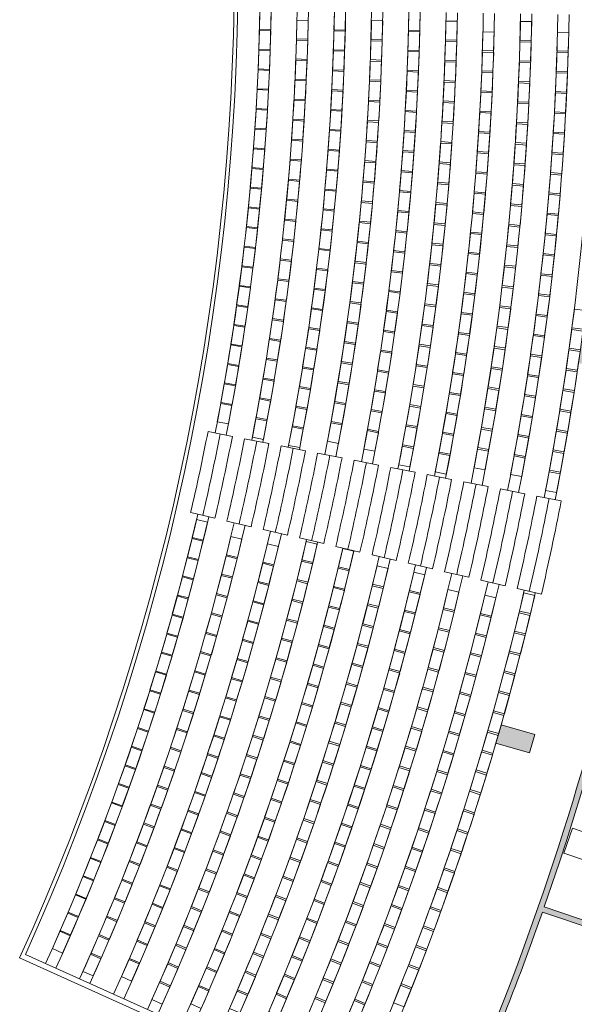
# Model space of a CAD drawing. Units: millimetres. Extents: x -1147 to 131, y 562 to 942.
# Drawn here: x -700 to -685, y 818 to 844 of the extents above; entities that cross this region are included whole.
import ezdxf

# ---------------------------------------------------------------- set-up
doc = ezdxf.new("R2010")
doc.units = ezdxf.units.MM
for name, color, linetype in [('Corte', 2, 'Continuous'), ('Pilares', 3, 'Continuous'), ('Plano02', 250, 'Continuous')]:
    doc.layers.add(name, color=color, linetype=linetype)
doc.layers.add('Paredes', color=2, linetype='Continuous', lineweight=15)
doc.layers.add('Piso', color=6, linetype='Continuous', lineweight=13)

msp = doc.modelspace()

# ---------------------------------------------------------------- hatches: boundary and pattern name
at = {"layer": 'Paredes', "linetype": 'Continuous', "lineweight": 13}
h = msp.add_hatch(color=256, dxfattribs=at)
h.paths.add_polyline_path([(-677.11, 809.727), (-677.313, 809.27), (-676.171, 808.762), (-675.968, 809.219)])
h.paths.add_polyline_path([(-682.377, 812.034), (-683.519, 812.542), (-683.722, 812.085), (-682.58, 811.577)])
h.paths.add_polyline_path([(-689.669, 815.324), (-690.519, 815.703), (-690.722, 815.246), (-689.872, 814.867)])
h.paths.add_polyline_path([(-692.552, 816.225), (-692.613, 816.088), (-690.722, 815.246), (-690.663, 815.379)])
h.paths.add_polyline_path([(-685.856, 820.522), (-682.96, 819.539, 0.00107), (-682.848, 819.871), (-682.99, 819.918, -0.000612), (-683.054, 819.729), (-685.807, 820.664, 0.048456), (-682.353, 834.888), (-682.501, 834.909, -0.071046), (-688.471, 814.398), (-688.335, 814.336, 0.022018)])
h.paths.add_polyline_path([(-681.662, 823.699), (-681.806, 823.74, -0.000614), (-681.861, 823.547), (-684.631, 824.341, -0.000495), (-684.673, 824.197), (-681.903, 823.403, -0.008729), (-682.739, 820.676), (-682.596, 820.629, 0.009802)])
h.paths.add_polyline_path([(-680.688, 827.479), (-680.835, 827.513, -0.000612), (-680.88, 827.318), (-683.668, 827.973, -0.000495), (-683.703, 827.827), (-680.915, 827.172, -0.00841), (-681.593, 824.509), (-681.448, 824.47, 0.009481)])
h.paths.add_polyline_path([(-679.941, 831.059), (-680.089, 831.086, -0.000612), (-680.125, 830.889), (-682.929, 831.417, -0.000495), (-682.958, 831.27), (-680.153, 830.742, -0.007652), (-680.657, 828.293), (-680.511, 828.26, 0.008723)])
h.paths.add_polyline_path([(-682.353, 834.888, -0.000495), (-682.374, 834.74), (-679.552, 834.342, -0.00765), (-679.946, 831.873), (-679.799, 831.847, 0.007651), (-679.403, 834.321), (-678.443, 834.185), (-678.422, 834.334)])
h.paths.add_polyline_path([(-673.686, 832.147), (-673.707, 831.999), (-672.324, 831.801, 0.004357), (-672.097, 833.284), (-670.365, 833.037), (-670.344, 833.185), (-672.58, 833.505, 0.000514), (-672.377, 834.982), (-672.526, 835.002, -0.000491), (-672.729, 833.526), (-676.036, 833.998), (-676.057, 833.849), (-672.245, 833.305, -0.003928), (-672.448, 831.971)])
h.paths.add_polyline_path([(-675.987, 834.345), (-677.225, 834.519), (-677.295, 834.023), (-676.057, 833.849)])
h.paths.add_polyline_path([(-669.057, 833.358), (-670.295, 833.532), (-670.365, 833.037), (-669.127, 832.863)])
h.paths.add_polyline_path([(-678.378, 823.003), (-679.58, 823.347), (-679.717, 822.867), (-678.516, 822.522)])
h.paths.add_polyline_path([(-686.06, 825.235), (-686.953, 825.491), (-687.091, 825.01), (-686.198, 824.754)], flags=17)
h.paths.add_polyline_path([(-683.909, 835.461), (-684.829, 835.591), (-684.899, 835.096), (-683.979, 834.966)])

# ---------------------------------------------------------------- linework, layer by layer
at = {"layer": 'Corte', "linetype": 'Continuous', "lineweight": 13}
for p, q in [((-683.054, 819.729), (-685.807, 820.664)), ((-682.96, 819.539), (-685.856, 820.522))]:
    msp.add_line(p, q, dxfattribs=at)
for radius, start, end in [(75.548, 335.64353, 356.09013), (75.698, 340.80238, 355.95767), (75.698, 335.64353, 340.68884)]:
    msp.add_arc((-757.296, 845.555), radius, start, end, dxfattribs=at)
at = {"layer": 'Paredes', "linetype": 'Continuous', "lineweight": 13}
msp.add_line((-686.953, 825.491), (-687.091, 825.01), dxfattribs=at)
at = {"layer": 'Pilares', "linetype": 'Continuous', "lineweight": 13}
msp.add_lwpolyline([(-686.953, 825.491), (-686.06, 825.235), (-686.198, 824.754), (-687.092, 825.01)], dxfattribs=at)
at = {"layer": 'Piso', "linetype": 'Continuous', "lineweight": 13}
msp.add_lwpolyline([(-683.258, 822.136), (-685.058, 822.747), (-685.283, 822.084), (-683.483, 821.473)], close=True, dxfattribs=at)
at = {"layer": 'Plano02', "linetype": 'Continuous', "lineweight": 13}
for p, q in [((-694.745, 833.282), (-694.097, 833.155)), ((-693.126, 832.965), (-693.774, 833.092)), ((-692.802, 832.901), (-692.154, 832.774)), ((-691.183, 832.584), (-691.831, 832.711)), ((-690.211, 832.393), (-690.859, 832.52)), ((-689.24, 832.202), (-689.888, 832.329)), ((-688.269, 832.012), (-688.916, 832.139)), ((-687.297, 831.821), (-687.945, 831.948)), ((-686.326, 831.63), (-686.973, 831.758)), ((-685.354, 831.44), (-686.002, 831.567)), ((-695.206, 831.13), (-694.563, 830.98)), ((-694.242, 830.906), (-693.599, 830.756)), ((-693.278, 830.682), (-692.635, 830.532)), ((-692.313, 830.458), (-691.67, 830.308)), ((-691.349, 830.234), (-690.706, 830.084)), ((-690.385, 830.009), (-689.742, 829.86)), ((-689.42, 829.785), (-688.777, 829.636)), ((-688.456, 829.561), (-687.813, 829.412)), ((-687.492, 829.337), (-686.849, 829.188)), ((-686.527, 829.113), (-685.884, 828.964)), ((-699.598, 819.401), (-692.55, 816.229)), ((-699.752, 819.306), (-692.611, 816.092))]:
    msp.add_line(p, q, dxfattribs=at)
for points in [[(-693.08, 843.95), (-693.38, 843.958), (-693.367, 844.457), (-693.067, 844.45)], [(-691.099, 843.941), (-691.399, 843.948), (-691.387, 844.448), (-691.087, 844.441)], [(-689.119, 843.933), (-689.419, 843.94), (-689.407, 844.44), (-689.107, 844.433)], [(-692.093, 843.7), (-692.393, 843.707), (-692.381, 844.207), (-692.081, 844.2)], [(-690.113, 843.686), (-690.413, 843.694), (-690.401, 844.193), (-690.101, 844.186)], [(-688.133, 843.675), (-688.432, 843.682), (-688.421, 844.182), (-688.121, 844.175)], [(-693.095, 843.423), (-693.395, 843.433), (-693.378, 843.933), (-693.079, 843.923)], [(-691.114, 843.409), (-691.414, 843.419), (-691.398, 843.919), (-691.098, 843.909)], [(-686.152, 843.666), (-686.452, 843.673), (-686.44, 844.172), (-686.141, 844.166)], [(-692.111, 843.165), (-692.411, 843.175), (-692.394, 843.675), (-692.094, 843.665)], [(-690.13, 843.147), (-690.43, 843.157), (-690.414, 843.656), (-690.114, 843.647)], [(-689.134, 843.398), (-689.434, 843.407), (-689.418, 843.907), (-689.118, 843.897)], [(-687.153, 843.388), (-687.453, 843.397), (-687.437, 843.897), (-687.138, 843.888)], [(-685.172, 843.38), (-685.472, 843.389), (-685.457, 843.889), (-685.157, 843.88)], [(-693.115, 842.897), (-693.414, 842.909), (-693.394, 843.409), (-693.094, 843.396)], [(-691.134, 842.878), (-691.433, 842.89), (-691.413, 843.39), (-691.114, 843.378)], [(-688.149, 843.132), (-688.449, 843.141), (-688.434, 843.641), (-688.134, 843.632)], [(-686.169, 843.119), (-686.469, 843.129), (-686.453, 843.628), (-686.153, 843.619)], [(-692.133, 842.63), (-692.432, 842.643), (-692.412, 843.142), (-692.112, 843.13)], [(-689.153, 842.862), (-689.452, 842.874), (-689.433, 843.374), (-689.133, 843.362)], [(-687.172, 842.849), (-687.471, 842.861), (-687.452, 843.36), (-687.152, 843.349)], [(-685.191, 842.839), (-685.49, 842.85), (-685.472, 843.35), (-685.172, 843.338)], [(-693.139, 842.37), (-693.438, 842.385), (-693.414, 842.885), (-693.114, 842.87)], [(-690.152, 842.608), (-690.451, 842.62), (-690.431, 843.119), (-690.132, 843.107)], [(-688.171, 842.589), (-688.47, 842.601), (-688.451, 843.1), (-688.151, 843.089)], [(-686.189, 842.573), (-686.489, 842.585), (-686.47, 843.084), (-686.17, 843.073)], [(-692.159, 842.096), (-692.458, 842.111), (-692.434, 842.61), (-692.134, 842.595)], [(-691.157, 842.347), (-691.457, 842.362), (-691.433, 842.861), (-691.133, 842.846)], [(-689.176, 842.327), (-689.476, 842.341), (-689.452, 842.841), (-689.152, 842.827)], [(-687.195, 842.311), (-687.494, 842.325), (-687.471, 842.824), (-687.171, 842.81)], [(-685.213, 842.298), (-685.513, 842.311), (-685.49, 842.811), (-685.191, 842.797)], [(-693.167, 841.844), (-693.466, 841.862), (-693.438, 842.361), (-693.138, 842.343)], [(-690.177, 842.069), (-690.477, 842.083), (-690.453, 842.583), (-690.153, 842.568)], [(-688.196, 842.046), (-688.496, 842.06), (-688.472, 842.56), (-688.172, 842.546)], [(-686.214, 842.027), (-686.514, 842.041), (-686.491, 842.541), (-686.191, 842.527)], [(-691.185, 841.816), (-691.485, 841.833), (-691.457, 842.332), (-691.157, 842.315)], [(-689.203, 841.792), (-689.503, 841.809), (-689.475, 842.308), (-689.176, 842.292)], [(-687.222, 841.773), (-687.521, 841.789), (-687.494, 842.288), (-687.195, 842.272)], [(-685.239, 841.757), (-685.539, 841.773), (-685.513, 842.272), (-685.213, 842.256)], [(-693.199, 841.318), (-693.499, 841.338), (-693.466, 841.837), (-693.167, 841.817)], [(-692.189, 841.562), (-692.489, 841.579), (-692.46, 842.078), (-692.161, 842.061)], [(-690.208, 841.53), (-690.507, 841.547), (-690.479, 842.046), (-690.18, 842.029)], [(-688.226, 841.504), (-688.525, 841.52), (-688.498, 842.019), (-688.198, 842.003)], [(-686.244, 841.482), (-686.543, 841.498), (-686.516, 841.997), (-686.217, 841.981)], [(-691.217, 841.286), (-691.517, 841.305), (-691.485, 841.804), (-691.185, 841.785)], [(-689.235, 841.258), (-689.534, 841.277), (-689.503, 841.776), (-689.204, 841.757)], [(-687.253, 841.235), (-687.552, 841.253), (-687.521, 841.752), (-687.222, 841.734)], [(-685.27, 841.216), (-685.569, 841.234), (-685.539, 841.733), (-685.24, 841.715)], [(-693.236, 840.793), (-693.536, 840.815), (-693.499, 841.314), (-693.199, 841.291)], [(-692.224, 841.028), (-692.524, 841.047), (-692.491, 841.546), (-692.191, 841.527)], [(-690.242, 840.992), (-690.541, 841.011), (-690.509, 841.51), (-690.21, 841.491)], [(-688.26, 840.961), (-688.559, 840.98), (-688.528, 841.479), (-688.228, 841.46)], [(-686.277, 840.936), (-686.576, 840.954), (-686.546, 841.453), (-686.246, 841.435)], [(-691.254, 840.755), (-691.553, 840.777), (-691.517, 841.276), (-691.218, 841.254)], [(-689.271, 840.723), (-689.57, 840.744), (-689.535, 841.243), (-689.236, 841.222)], [(-687.288, 840.697), (-687.587, 840.717), (-687.553, 841.216), (-687.253, 841.196)], [(-685.305, 840.676), (-685.604, 840.696), (-685.57, 841.195), (-685.271, 841.175)], [(-693.278, 840.267), (-693.577, 840.292), (-693.536, 840.79), (-693.237, 840.766)], [(-692.264, 840.494), (-692.563, 840.516), (-692.526, 841.015), (-692.227, 840.993)], [(-690.281, 840.453), (-690.58, 840.475), (-690.544, 840.974), (-690.245, 840.952)], [(-688.298, 840.419), (-688.597, 840.44), (-688.562, 840.939), (-688.263, 840.918)], [(-686.315, 840.391), (-686.614, 840.411), (-686.579, 840.91), (-686.28, 840.89)], [(-691.294, 840.225), (-691.593, 840.249), (-691.553, 840.748), (-691.254, 840.723)], [(-689.311, 840.189), (-689.61, 840.213), (-689.571, 840.711), (-689.272, 840.688)], [(-687.327, 840.159), (-687.626, 840.182), (-687.588, 840.681), (-687.289, 840.658)], [(-685.343, 840.136), (-685.642, 840.158), (-685.605, 840.657), (-685.306, 840.634)], [(-693.323, 839.742), (-693.622, 839.77), (-693.577, 840.267), (-693.278, 840.24)], [(-692.307, 839.961), (-692.606, 839.985), (-692.565, 840.484), (-692.266, 840.459)], [(-690.324, 839.916), (-690.623, 839.94), (-690.583, 840.438), (-690.284, 840.414)], [(-688.34, 839.877), (-688.639, 839.901), (-688.6, 840.399), (-688.301, 840.376)], [(-686.356, 839.846), (-686.655, 839.869), (-686.617, 840.367), (-686.318, 840.344)], [(-691.339, 839.695), (-691.638, 839.722), (-691.594, 840.22), (-691.295, 840.193)], [(-689.355, 839.655), (-689.654, 839.681), (-689.611, 840.179), (-689.312, 840.154)], [(-687.371, 839.622), (-687.67, 839.647), (-687.627, 840.146), (-687.329, 840.12)], [(-685.386, 839.596), (-685.685, 839.62), (-685.644, 840.119), (-685.345, 840.094)], [(-693.373, 839.218), (-693.671, 839.247), (-693.622, 839.745), (-693.324, 839.715)], [(-692.355, 839.428), (-692.654, 839.455), (-692.609, 839.953), (-692.31, 839.926)], [(-690.371, 839.378), (-690.67, 839.405), (-690.626, 839.903), (-690.327, 839.876)], [(-688.387, 839.336), (-688.686, 839.362), (-688.643, 839.86), (-688.344, 839.834)], [(-686.402, 839.301), (-686.701, 839.327), (-686.659, 839.825), (-686.36, 839.799)], [(-691.389, 839.166), (-691.687, 839.195), (-691.639, 839.693), (-691.34, 839.664)], [(-689.404, 839.122), (-689.702, 839.15), (-689.655, 839.648), (-689.357, 839.62)], [(-687.418, 839.085), (-687.717, 839.113), (-687.671, 839.611), (-687.372, 839.583)], [(-685.433, 839.056), (-685.731, 839.083), (-685.687, 839.581), (-685.388, 839.554)], [(-693.427, 838.694), (-693.725, 838.726), (-693.672, 839.223), (-693.374, 839.191)], [(-692.408, 838.896), (-692.706, 838.925), (-692.657, 839.423), (-692.359, 839.393)], [(-690.423, 838.841), (-690.722, 838.87), (-690.674, 839.368), (-690.375, 839.339)], [(-688.438, 838.795), (-688.737, 838.823), (-688.69, 839.321), (-688.391, 839.293)], [(-686.452, 838.757), (-686.751, 838.785), (-686.705, 839.282), (-686.406, 839.255)], [(-691.442, 838.637), (-691.74, 838.668), (-691.688, 839.166), (-691.39, 839.134)], [(-689.456, 838.589), (-689.755, 838.62), (-689.704, 839.117), (-689.405, 839.086)], [(-687.47, 838.549), (-687.769, 838.579), (-687.719, 839.076), (-687.42, 839.046)], [(-685.484, 838.517), (-685.782, 838.546), (-685.733, 839.044), (-685.435, 839.015)], [(-693.486, 838.17), (-693.784, 838.204), (-693.726, 838.701), (-693.428, 838.667)], [(-692.465, 838.363), (-692.763, 838.395), (-692.71, 838.893), (-692.411, 838.861)], [(-690.479, 838.304), (-690.778, 838.336), (-690.725, 838.833), (-690.427, 838.802)], [(-688.493, 838.254), (-688.792, 838.285), (-688.741, 838.782), (-688.442, 838.752)], [(-686.507, 838.213), (-686.805, 838.243), (-686.755, 838.741), (-686.457, 838.711)], [(-691.5, 838.109), (-691.798, 838.142), (-691.742, 838.639), (-691.444, 838.606)], [(-689.513, 838.056), (-689.811, 838.089), (-689.756, 838.586), (-689.458, 838.553)], [(-687.526, 838.013), (-687.824, 838.045), (-687.771, 838.542), (-687.472, 838.51)], [(-685.538, 837.978), (-685.837, 838.01), (-685.784, 838.507), (-685.486, 838.476)], [(-693.548, 837.647), (-693.846, 837.684), (-693.785, 838.18), (-693.487, 838.143)], [(-692.526, 837.832), (-692.824, 837.866), (-692.767, 838.363), (-692.468, 838.329)], [(-690.54, 837.768), (-690.838, 837.802), (-690.782, 838.299), (-690.484, 838.265)], [(-688.553, 837.714), (-688.851, 837.747), (-688.796, 838.244), (-688.498, 838.211)], [(-686.565, 837.67), (-686.863, 837.702), (-686.81, 838.199), (-686.512, 838.167)], [(-691.561, 837.581), (-691.859, 837.617), (-691.799, 838.113), (-691.501, 838.077)], [(-689.574, 837.524), (-689.872, 837.56), (-689.813, 838.056), (-689.515, 838.021)], [(-687.586, 837.477), (-687.884, 837.512), (-687.826, 838.008), (-687.528, 837.974)], [(-685.597, 837.44), (-685.895, 837.474), (-685.839, 837.971), (-685.541, 837.937)], [(-693.615, 837.124), (-693.913, 837.164), (-693.847, 837.659), (-693.55, 837.62)], [(-692.591, 837.301), (-692.889, 837.338), (-692.828, 837.834), (-692.53, 837.797)], [(-690.604, 837.232), (-690.902, 837.268), (-690.842, 837.765), (-690.544, 837.729)], [(-688.616, 837.175), (-688.914, 837.21), (-688.856, 837.706), (-688.558, 837.671)], [(-686.628, 837.127), (-686.926, 837.161), (-686.868, 837.658), (-686.57, 837.624)], [(-691.628, 837.053), (-691.925, 837.092), (-691.861, 837.587), (-691.564, 837.549)], [(-689.639, 836.993), (-689.937, 837.03), (-689.874, 837.526), (-689.577, 837.489)], [(-687.65, 836.942), (-687.948, 836.979), (-687.886, 837.475), (-687.589, 837.438)], [(-685.66, 836.902), (-685.958, 836.938), (-685.898, 837.435), (-685.6, 837.399)], [(-693.687, 836.602), (-693.984, 836.644), (-693.914, 837.139), (-693.617, 837.097)], [(-692.661, 836.77), (-692.959, 836.81), (-692.893, 837.305), (-692.596, 837.266)], [(-690.673, 836.697), (-690.971, 836.736), (-690.907, 837.232), (-690.609, 837.193)], [(-688.684, 836.635), (-688.982, 836.673), (-688.919, 837.169), (-688.622, 837.131)], [(-686.695, 836.584), (-686.992, 836.621), (-686.931, 837.117), (-686.633, 837.081)], [(-691.698, 836.526), (-691.995, 836.567), (-691.927, 837.062), (-691.63, 837.022)], [(-689.709, 836.462), (-690.006, 836.501), (-689.939, 836.997), (-689.642, 836.957)], [(-687.718, 836.408), (-688.016, 836.447), (-687.951, 836.942), (-687.653, 836.903)], [(-685.727, 836.365), (-686.025, 836.403), (-685.961, 836.899), (-685.663, 836.861)], [(-693.762, 836.081), (-694.059, 836.125), (-693.985, 836.619), (-693.689, 836.575)], [(-692.735, 836.24), (-693.033, 836.282), (-692.963, 836.777), (-692.666, 836.736)], [(-690.746, 836.163), (-691.044, 836.204), (-690.976, 836.699), (-690.678, 836.658)], [(-688.757, 836.097), (-689.054, 836.137), (-688.987, 836.632), (-688.69, 836.592)], [(-691.773, 836), (-692.069, 836.043), (-691.997, 836.538), (-691.701, 836.495)], [(-689.782, 835.931), (-690.079, 835.973), (-690.009, 836.468), (-689.712, 836.426)], [(-687.791, 835.874), (-688.088, 835.915), (-688.019, 836.41), (-687.722, 836.369)], [(-686.766, 836.042), (-687.063, 836.082), (-686.998, 836.577), (-686.7, 836.538)], [(-685.798, 835.828), (-686.095, 835.868), (-686.028, 836.364), (-685.731, 836.323)], [(-684.774, 836), (-685.071, 836.038), (-685.008, 836.534), (-684.71, 836.496)], [(-693.842, 835.56), (-694.138, 835.606), (-694.061, 836.1), (-693.764, 836.054)], [(-692.814, 835.711), (-693.111, 835.755), (-693.037, 836.25), (-692.74, 836.206)], [(-690.824, 835.629), (-691.121, 835.672), (-691.049, 836.167), (-690.752, 836.124)], [(-688.833, 835.559), (-689.13, 835.601), (-689.059, 836.096), (-688.762, 836.054)], [(-691.851, 835.474), (-692.148, 835.52), (-692.072, 836.014), (-691.775, 835.968)], [(-689.86, 835.401), (-690.156, 835.446), (-690.082, 835.94), (-689.785, 835.895)], [(-687.867, 835.34), (-688.164, 835.384), (-688.091, 835.878), (-687.794, 835.835)], [(-686.841, 835.501), (-687.138, 835.542), (-687.069, 836.038), (-686.772, 835.996)], [(-685.873, 835.292), (-686.17, 835.334), (-686.099, 835.829), (-685.802, 835.787)], [(-684.848, 835.456), (-685.145, 835.496), (-685.077, 835.992), (-684.78, 835.951)], [(-693.926, 835.04), (-694.222, 835.089), (-694.14, 835.582), (-693.844, 835.533)], [(-692.897, 835.183), (-693.193, 835.229), (-693.116, 835.723), (-692.819, 835.677)], [(-690.906, 835.095), (-691.202, 835.141), (-691.126, 835.635), (-690.83, 835.59)], [(-688.914, 835.021), (-689.21, 835.066), (-689.136, 835.56), (-688.839, 835.516)], [(-691.934, 834.949), (-692.231, 834.997), (-692.151, 835.491), (-691.855, 835.443)], [(-689.942, 834.872), (-690.238, 834.919), (-690.16, 835.412), (-689.863, 835.366)], [(-687.947, 834.807), (-688.244, 834.853), (-688.167, 835.347), (-687.871, 835.301)], [(-686.92, 834.96), (-687.217, 835.004), (-687.144, 835.499), (-686.847, 835.455)], [(-685.952, 834.756), (-686.249, 834.801), (-686.174, 835.295), (-685.877, 835.25)], [(-684.925, 834.912), (-685.222, 834.955), (-685.151, 835.45), (-684.854, 835.407)], [(-694.014, 834.52), (-694.31, 834.572), (-694.224, 835.064), (-693.929, 835.013)], [(-692.984, 834.655), (-693.28, 834.704), (-693.198, 835.197), (-692.903, 835.148)], [(-690.992, 834.563), (-691.288, 834.611), (-691.208, 835.104), (-690.912, 835.056)], [(-688.998, 834.485), (-689.295, 834.532), (-689.216, 835.025), (-688.92, 834.979)], [(-692.022, 834.425), (-692.317, 834.475), (-692.234, 834.968), (-691.938, 834.918)], [(-690.028, 834.343), (-690.323, 834.392), (-690.241, 834.886), (-689.945, 834.836)], [(-688.032, 834.275), (-688.328, 834.323), (-688.248, 834.817), (-687.952, 834.769)], [(-687.003, 834.42), (-687.3, 834.466), (-687.223, 834.96), (-686.927, 834.914)], [(-686.035, 834.221), (-686.331, 834.268), (-686.253, 834.762), (-685.957, 834.715)], [(-685.007, 834.37), (-685.304, 834.414), (-685.229, 834.909), (-684.932, 834.864)], [(-694.107, 834.001), (-694.402, 834.055), (-694.313, 834.547), (-694.017, 834.493)], [(-693.076, 834.127), (-693.371, 834.179), (-693.286, 834.672), (-692.99, 834.62)], [(-691.082, 834.031), (-691.378, 834.081), (-691.294, 834.574), (-690.998, 834.524)], [(-692.113, 833.901), (-692.409, 833.954), (-692.321, 834.446), (-692.025, 834.393)], [(-690.118, 833.815), (-690.413, 833.867), (-690.327, 834.359), (-690.032, 834.308)], [(-689.087, 833.949), (-689.383, 833.998), (-689.301, 834.491), (-689.005, 834.442)], [(-688.121, 833.743), (-688.416, 833.794), (-688.332, 834.287), (-688.037, 834.236)], [(-687.091, 833.881), (-687.387, 833.929), (-687.307, 834.422), (-687.011, 834.374)], [(-685.093, 833.827), (-685.39, 833.874), (-685.311, 834.368), (-685.015, 834.321)], [(-694.204, 833.484), (-694.499, 833.54), (-694.405, 834.031), (-694.11, 833.975)], [(-693.172, 833.601), (-693.467, 833.655), (-693.377, 834.147), (-693.082, 834.093)], [(-691.177, 833.5), (-691.472, 833.552), (-691.385, 834.044), (-691.089, 833.992)], [(-686.122, 833.686), (-686.418, 833.736), (-686.336, 834.229), (-686.04, 834.18)], [(-692.209, 833.378), (-692.504, 833.433), (-692.412, 833.925), (-692.117, 833.87)], [(-690.212, 833.288), (-690.507, 833.342), (-690.417, 833.834), (-690.122, 833.78)], [(-689.181, 833.413), (-689.476, 833.465), (-689.39, 833.957), (-689.095, 833.906)], [(-688.213, 833.213), (-688.509, 833.265), (-688.421, 833.758), (-688.126, 833.705)], [(-687.183, 833.342), (-687.478, 833.392), (-687.394, 833.885), (-687.099, 833.835)], [(-685.183, 833.286), (-685.479, 833.335), (-685.397, 833.828), (-685.101, 833.779)], [(-693.272, 833.075), (-693.567, 833.132), (-693.473, 833.623), (-693.178, 833.567)], [(-691.276, 832.969), (-691.571, 833.024), (-691.479, 833.516), (-691.184, 833.461)], [(-686.213, 833.153), (-686.509, 833.204), (-686.423, 833.697), (-686.127, 833.645)], [(-692.309, 832.856), (-692.603, 832.913), (-692.507, 833.404), (-692.213, 833.347)], [(-690.31, 832.761), (-690.605, 832.818), (-690.511, 833.309), (-690.217, 833.252)], [(-689.278, 832.879), (-689.573, 832.933), (-689.483, 833.424), (-689.188, 833.371)], [(-688.31, 832.682), (-688.605, 832.737), (-688.514, 833.229), (-688.219, 833.174)], [(-687.279, 832.804), (-687.574, 832.857), (-687.486, 833.349), (-687.191, 833.296)], [(-685.277, 832.745), (-685.573, 832.797), (-685.487, 833.289), (-685.192, 833.238)], [(-686.308, 832.619), (-686.604, 832.673), (-686.514, 833.165), (-686.219, 833.111)], [(-689.38, 832.345), (-689.674, 832.401), (-689.581, 832.892), (-689.286, 832.836)], [(-688.411, 832.153), (-688.706, 832.21), (-688.61, 832.701), (-688.316, 832.644)], [(-687.379, 832.267), (-687.674, 832.322), (-687.582, 832.813), (-687.287, 832.758)], [(-685.376, 832.205), (-685.671, 832.259), (-685.581, 832.751), (-685.286, 832.697)], [(-686.408, 832.087), (-686.702, 832.143), (-686.609, 832.634), (-686.314, 832.578)], [(-685.478, 831.666), (-685.773, 831.721), (-685.679, 832.213), (-685.385, 832.157)], [(-694.874, 830.394), (-695.166, 830.465), (-695.048, 830.951), (-694.757, 830.88)], [(-695.001, 829.883), (-695.292, 829.956), (-695.17, 830.441), (-694.879, 830.368)], [(-693.963, 829.941), (-694.255, 830.011), (-694.137, 830.497), (-693.846, 830.427)], [(-691.959, 829.805), (-692.25, 829.874), (-692.135, 830.36), (-691.843, 830.291)], [(-692.996, 829.741), (-693.287, 829.813), (-693.168, 830.298), (-692.876, 830.227)], [(-690.987, 829.62), (-691.279, 829.69), (-691.162, 830.176), (-690.871, 830.106)], [(-695.131, 829.372), (-695.422, 829.448), (-695.296, 829.932), (-695.006, 829.856)], [(-694.094, 829.422), (-694.385, 829.495), (-694.263, 829.98), (-693.972, 829.907)], [(-692.087, 829.281), (-692.378, 829.352), (-692.259, 829.838), (-691.968, 829.766)], [(-693.125, 829.226), (-693.415, 829.299), (-693.292, 829.784), (-693.001, 829.71)], [(-691.115, 829.1), (-691.406, 829.172), (-691.285, 829.657), (-690.994, 829.585)], [(-690.077, 829.16), (-690.369, 829.23), (-690.252, 829.716), (-689.961, 829.646)], [(-689.102, 828.994), (-689.393, 829.065), (-689.275, 829.551), (-688.984, 829.48)], [(-695.266, 828.863), (-695.556, 828.941), (-695.426, 829.423), (-695.137, 829.346)], [(-694.228, 828.904), (-694.518, 828.979), (-694.393, 829.463), (-694.102, 829.388)], [(-692.22, 828.758), (-692.511, 828.832), (-692.387, 829.316), (-692.097, 829.242)], [(-693.258, 828.711), (-693.548, 828.787), (-693.421, 829.271), (-693.131, 829.195)], [(-691.246, 828.581), (-691.536, 828.655), (-691.412, 829.139), (-691.121, 829.065)], [(-690.208, 828.633), (-690.499, 828.705), (-690.379, 829.19), (-690.088, 829.118)], [(-689.231, 828.471), (-689.522, 828.544), (-689.4, 829.029), (-689.109, 828.956)], [(-688.194, 828.529), (-688.485, 828.6), (-688.367, 829.086), (-688.076, 829.015)], [(-695.405, 828.354), (-695.694, 828.435), (-695.561, 828.917), (-695.272, 828.836)], [(-694.367, 828.387), (-694.656, 828.465), (-694.527, 828.948), (-694.237, 828.87)], [(-693.395, 828.197), (-693.685, 828.276), (-693.554, 828.758), (-693.264, 828.68)], [(-692.357, 828.236), (-692.647, 828.312), (-692.52, 828.796), (-692.23, 828.719)], [(-687.213, 828.383), (-687.504, 828.455), (-687.385, 828.94), (-687.094, 828.869)], [(-686.176, 828.447), (-686.468, 828.516), (-686.352, 829.002), (-686.061, 828.933)], [(-691.381, 828.062), (-691.671, 828.139), (-691.543, 828.623), (-691.253, 828.546)], [(-690.343, 828.106), (-690.634, 828.181), (-690.51, 828.665), (-690.219, 828.591)], [(-689.364, 827.949), (-689.654, 828.024), (-689.529, 828.508), (-689.239, 828.433)], [(-688.326, 827.999), (-688.617, 828.072), (-688.496, 828.557), (-688.205, 828.484)], [(-695.548, 827.847), (-695.837, 827.93), (-695.699, 828.411), (-695.411, 828.328)], [(-694.51, 827.871), (-694.799, 827.952), (-694.665, 828.433), (-694.376, 828.353)], [(-693.537, 827.685), (-693.825, 827.766), (-693.691, 828.247), (-693.402, 828.166)], [(-692.498, 827.715), (-692.788, 827.793), (-692.657, 828.276), (-692.367, 828.197)], [(-687.343, 827.858), (-687.634, 827.931), (-687.512, 828.416), (-687.221, 828.343)], [(-686.306, 827.914), (-686.598, 827.985), (-686.479, 828.471), (-686.187, 828.399)], [(-691.521, 827.545), (-691.81, 827.624), (-691.678, 828.107), (-691.389, 828.027)], [(-690.482, 827.581), (-690.772, 827.658), (-690.644, 828.141), (-690.354, 828.064)], [(-689.501, 827.428), (-689.791, 827.505), (-689.662, 827.988), (-689.372, 827.911)], [(-688.463, 827.47), (-688.754, 827.545), (-688.628, 828.029), (-688.338, 827.954)], [(-695.696, 827.341), (-695.984, 827.426), (-695.842, 827.906), (-695.554, 827.821)], [(-694.657, 827.357), (-694.945, 827.44), (-694.808, 827.92), (-694.519, 827.838)], [(-693.682, 827.174), (-693.97, 827.257), (-693.832, 827.737), (-693.543, 827.654)], [(-692.643, 827.195), (-692.932, 827.276), (-692.797, 827.758), (-692.509, 827.677)], [(-687.478, 827.333), (-687.768, 827.409), (-687.642, 827.893), (-687.352, 827.817)], [(-686.441, 827.381), (-686.731, 827.455), (-686.609, 827.94), (-686.318, 827.866)], [(-691.664, 827.029), (-691.953, 827.111), (-691.817, 827.592), (-691.528, 827.51)], [(-690.626, 827.057), (-690.915, 827.136), (-690.783, 827.618), (-690.494, 827.539)], [(-689.642, 826.908), (-689.932, 826.987), (-689.799, 827.47), (-689.51, 827.39)], [(-688.604, 826.942), (-688.894, 827.019), (-688.765, 827.502), (-688.475, 827.425)], [(-695.847, 826.837), (-696.134, 826.924), (-695.989, 827.402), (-695.702, 827.315)], [(-694.808, 826.844), (-695.096, 826.929), (-694.954, 827.408), (-694.667, 827.323)], [(-693.832, 826.663), (-694.119, 826.749), (-693.977, 827.228), (-693.689, 827.143)], [(-692.793, 826.677), (-693.081, 826.76), (-692.942, 827.24), (-692.654, 827.157)], [(-687.617, 826.81), (-687.907, 826.888), (-687.777, 827.371), (-687.487, 827.293)], [(-686.579, 826.85), (-686.869, 826.926), (-686.743, 827.41), (-686.453, 827.334)], [(-691.812, 826.514), (-692.1, 826.598), (-691.96, 827.078), (-691.672, 826.994)], [(-690.773, 826.534), (-691.062, 826.615), (-690.926, 827.097), (-690.637, 827.015)], [(-689.788, 826.389), (-690.076, 826.471), (-689.94, 826.952), (-689.651, 826.87)], [(-688.749, 826.415), (-689.038, 826.495), (-688.906, 826.977), (-688.616, 826.897)], [(-696.003, 826.333), (-696.289, 826.423), (-696.14, 826.9), (-695.853, 826.811)], [(-694.964, 826.332), (-695.251, 826.419), (-695.105, 826.898), (-694.818, 826.81)], [(-693.985, 826.155), (-694.272, 826.242), (-694.126, 826.72), (-693.839, 826.633)], [(-692.946, 826.16), (-693.234, 826.245), (-693.091, 826.724), (-692.804, 826.639)], [(-687.76, 826.287), (-688.049, 826.367), (-687.915, 826.849), (-687.626, 826.769)], [(-686.721, 826.32), (-687.011, 826.398), (-686.881, 826.881), (-686.592, 826.803)], [(-696.163, 825.831), (-696.448, 825.923), (-696.295, 826.399), (-696.009, 826.307)], [(-691.963, 826.001), (-692.251, 826.086), (-692.107, 826.566), (-691.82, 826.48)], [(-690.924, 826.012), (-691.212, 826.096), (-691.073, 826.576), (-690.785, 826.492)], [(-689.937, 825.871), (-690.225, 825.955), (-690.084, 826.435), (-689.797, 826.351)], [(-688.898, 825.889), (-689.187, 825.971), (-689.05, 826.452), (-688.762, 826.37)], [(-695.124, 825.821), (-695.41, 825.911), (-695.26, 826.388), (-694.974, 826.298)], [(-694.143, 825.647), (-694.429, 825.737), (-694.279, 826.214), (-693.993, 826.124)], [(-693.104, 825.644), (-693.391, 825.731), (-693.245, 826.209), (-692.958, 826.122)], [(-687.906, 825.766), (-688.195, 825.848), (-688.058, 826.329), (-687.769, 826.247)], [(-686.868, 825.791), (-687.157, 825.871), (-687.023, 826.353), (-686.734, 826.273)], [(-696.327, 825.33), (-696.611, 825.425), (-696.454, 825.899), (-696.169, 825.805)], [(-695.288, 825.312), (-695.573, 825.404), (-695.42, 825.88), (-695.134, 825.788)], [(-692.119, 825.488), (-692.406, 825.576), (-692.258, 826.054), (-691.972, 825.966)], [(-691.08, 825.491), (-691.367, 825.577), (-691.224, 826.056), (-690.937, 825.97)], [(-690.09, 825.354), (-690.377, 825.441), (-690.233, 825.919), (-689.946, 825.833)], [(-689.051, 825.364), (-689.339, 825.448), (-689.199, 825.928), (-688.911, 825.844)], [(-694.305, 825.141), (-694.59, 825.233), (-694.436, 825.709), (-694.151, 825.616)], [(-693.266, 825.129), (-693.552, 825.219), (-693.402, 825.696), (-693.116, 825.606)], [(-688.057, 825.246), (-688.344, 825.33), (-688.204, 825.81), (-687.916, 825.726)], [(-687.018, 825.263), (-687.307, 825.345), (-687.169, 825.826), (-686.881, 825.744)], [(-696.494, 824.831), (-696.778, 824.928), (-696.617, 825.401), (-696.333, 825.304)], [(-695.456, 824.804), (-695.741, 824.898), (-695.583, 825.373), (-695.299, 825.279)], [(-692.278, 824.977), (-692.564, 825.067), (-692.414, 825.544), (-692.128, 825.453)], [(-691.24, 824.972), (-691.526, 825.06), (-691.379, 825.538), (-691.093, 825.45)], [(-690.247, 824.839), (-690.534, 824.927), (-690.386, 825.405), (-690.099, 825.317)], [(-689.208, 824.841), (-689.496, 824.927), (-689.352, 825.406), (-689.064, 825.32)], [(-694.471, 824.635), (-694.756, 824.73), (-694.598, 825.205), (-694.313, 825.11)], [(-693.432, 824.615), (-693.718, 824.708), (-693.564, 825.184), (-693.278, 825.091)], [(-688.211, 824.727), (-688.498, 824.813), (-688.354, 825.292), (-688.067, 825.206)], [(-687.172, 824.736), (-687.46, 824.82), (-687.319, 825.3), (-687.032, 825.216)], [(-696.666, 824.333), (-696.95, 824.432), (-696.785, 824.904), (-696.501, 824.805)], [(-695.628, 824.297), (-695.912, 824.394), (-695.751, 824.867), (-695.467, 824.771)], [(-692.442, 824.467), (-692.727, 824.559), (-692.573, 825.035), (-692.287, 824.942)], [(-691.403, 824.454), (-691.689, 824.544), (-691.539, 825.021), (-691.252, 824.931)], [(-690.408, 824.324), (-690.694, 824.415), (-690.543, 824.892), (-690.257, 824.801)], [(-689.369, 824.319), (-689.656, 824.407), (-689.508, 824.885), (-689.222, 824.796)], [(-694.641, 824.132), (-694.925, 824.229), (-694.763, 824.702), (-694.479, 824.605)], [(-693.602, 824.103), (-693.887, 824.198), (-693.729, 824.673), (-693.445, 824.578)], [(-688.369, 824.209), (-688.656, 824.298), (-688.508, 824.775), (-688.221, 824.687)], [(-687.331, 824.21), (-687.618, 824.297), (-687.473, 824.775), (-687.186, 824.689)], [(-696.843, 823.836), (-697.125, 823.938), (-696.956, 824.408), (-696.674, 824.307)], [(-695.805, 823.792), (-696.088, 823.891), (-695.923, 824.363), (-695.639, 824.264)], [(-692.61, 823.958), (-692.894, 824.053), (-692.736, 824.527), (-692.451, 824.432)], [(-691.571, 823.937), (-691.856, 824.03), (-691.702, 824.505), (-691.416, 824.412)], [(-690.573, 823.811), (-690.858, 823.904), (-690.703, 824.38), (-690.418, 824.287)], [(-689.534, 823.798), (-689.82, 823.888), (-689.669, 824.365), (-689.383, 824.274)], [(-694.815, 823.629), (-695.098, 823.729), (-694.933, 824.201), (-694.65, 824.101)], [(-693.777, 823.593), (-694.061, 823.69), (-693.899, 824.163), (-693.615, 824.066)], [(-688.531, 823.692), (-688.817, 823.783), (-688.666, 824.26), (-688.38, 824.169)], [(-687.493, 823.686), (-687.779, 823.774), (-687.631, 824.252), (-687.345, 824.163)], [(-697.023, 823.341), (-697.304, 823.445), (-697.132, 823.914), (-696.85, 823.81)], [(-695.985, 823.288), (-696.267, 823.39), (-696.099, 823.86), (-695.816, 823.759)], [(-692.781, 823.451), (-693.065, 823.548), (-692.903, 824.021), (-692.619, 823.924)], [(-691.743, 823.421), (-692.027, 823.516), (-691.869, 823.991), (-691.585, 823.896)], [(-690.742, 823.3), (-691.026, 823.395), (-690.868, 823.869), (-690.583, 823.774)], [(-689.703, 823.278), (-689.989, 823.371), (-689.834, 823.846), (-689.549, 823.753)], [(-694.993, 823.129), (-695.275, 823.23), (-695.106, 823.701), (-694.824, 823.599)], [(-693.955, 823.083), (-694.238, 823.183), (-694.073, 823.655), (-693.79, 823.555)], [(-688.697, 823.177), (-688.983, 823.27), (-688.828, 823.745), (-688.542, 823.652)], [(-687.659, 823.162), (-687.945, 823.253), (-687.793, 823.73), (-687.507, 823.639)], [(-697.207, 822.847), (-697.488, 822.953), (-697.311, 823.421), (-697.03, 823.315)], [(-696.17, 822.786), (-696.451, 822.89), (-696.279, 823.359), (-695.997, 823.256)], [(-692.957, 822.945), (-693.24, 823.044), (-693.074, 823.516), (-692.791, 823.416)], [(-691.919, 822.907), (-692.202, 823.004), (-692.041, 823.477), (-691.757, 823.38)], [(-690.915, 822.789), (-691.199, 822.887), (-691.037, 823.36), (-690.753, 823.262)], [(-689.877, 822.759), (-690.161, 822.855), (-690.003, 823.329), (-689.718, 823.234)], [(-695.175, 822.629), (-695.457, 822.733), (-695.284, 823.202), (-695.002, 823.098)], [(-694.137, 822.576), (-694.42, 822.677), (-694.251, 823.148), (-693.968, 823.046)], [(-693.136, 822.44), (-693.419, 822.542), (-693.249, 823.012), (-692.967, 822.91)], [(-688.867, 822.663), (-689.152, 822.758), (-688.993, 823.232), (-688.709, 823.137)], [(-687.829, 822.64), (-688.114, 822.733), (-687.959, 823.209), (-687.674, 823.116)], [(-697.395, 822.355), (-697.675, 822.464), (-697.495, 822.93), (-697.215, 822.822)], [(-696.359, 822.286), (-696.639, 822.392), (-696.463, 822.859), (-696.182, 822.753)], [(-692.099, 822.394), (-692.382, 822.494), (-692.216, 822.966), (-691.933, 822.866)], [(-691.092, 822.28), (-691.375, 822.38), (-691.209, 822.851), (-690.926, 822.752)], [(-690.054, 822.242), (-690.337, 822.34), (-690.175, 822.813), (-689.891, 822.715)], [(-695.361, 822.131), (-695.642, 822.237), (-695.465, 822.705), (-695.184, 822.599)], [(-694.324, 822.069), (-694.605, 822.173), (-694.432, 822.642), (-694.151, 822.538)], [(-693.32, 821.937), (-693.601, 822.041), (-693.428, 822.51), (-693.147, 822.406)], [(-689.041, 822.15), (-689.325, 822.247), (-689.163, 822.72), (-688.879, 822.623)], [(-688.003, 822.12), (-688.287, 822.215), (-688.129, 822.689), (-687.844, 822.594)], [(-697.588, 821.865), (-697.867, 821.975), (-697.682, 822.44), (-697.403, 822.33)], [(-696.552, 821.787), (-696.831, 821.895), (-696.651, 822.361), (-696.371, 822.253)], [(-692.282, 821.883), (-692.565, 821.985), (-692.395, 822.455), (-692.113, 822.354)], [(-691.272, 821.772), (-691.555, 821.874), (-691.385, 822.345), (-691.103, 822.243)], [(-690.235, 821.727), (-690.518, 821.826), (-690.352, 822.298), (-690.069, 822.198)], [(-697.784, 821.376), (-698.062, 821.489), (-697.874, 821.952), (-697.596, 821.839)], [(-695.551, 821.635), (-695.831, 821.743), (-695.65, 822.209), (-695.371, 822.101)], [(-694.515, 821.565), (-694.795, 821.671), (-694.618, 822.138), (-694.338, 822.032)], [(-693.507, 821.435), (-693.788, 821.541), (-693.611, 822.009), (-693.331, 821.903)], [(-689.218, 821.638), (-689.502, 821.738), (-689.336, 822.209), (-689.053, 822.11)], [(-688.181, 821.6), (-688.464, 821.698), (-688.302, 822.171), (-688.018, 822.073)], [(-696.749, 821.289), (-697.027, 821.4), (-696.843, 821.864), (-696.564, 821.754)], [(-695.745, 821.14), (-696.024, 821.25), (-695.84, 821.715), (-695.561, 821.604)], [(-692.47, 821.373), (-692.752, 821.477), (-692.579, 821.946), (-692.297, 821.842)], [(-691.457, 821.266), (-691.738, 821.37), (-691.565, 821.839), (-691.284, 821.735)], [(-690.42, 821.212), (-690.702, 821.314), (-690.532, 821.785), (-690.25, 821.683)], [(-689.4, 821.128), (-689.682, 821.229), (-689.513, 821.7), (-689.231, 821.598)], [(-697.984, 820.888), (-698.261, 821.003), (-698.07, 821.465), (-697.793, 821.35)], [(-694.709, 821.061), (-694.989, 821.17), (-694.808, 821.636), (-694.529, 821.528)], [(-693.699, 820.935), (-693.979, 821.043), (-693.798, 821.509), (-693.518, 821.401)], [(-692.662, 820.865), (-692.943, 820.971), (-692.766, 821.439), (-692.486, 821.333)], [(-688.362, 821.082), (-688.645, 821.182), (-688.48, 821.654), (-688.197, 821.554)], [(-696.95, 820.793), (-697.228, 820.906), (-697.04, 821.369), (-696.762, 821.257)], [(-695.943, 820.646), (-696.221, 820.759), (-696.033, 821.222), (-695.755, 821.11)], [(-691.645, 820.761), (-691.926, 820.867), (-691.749, 821.335), (-691.469, 821.229)], [(-690.608, 820.7), (-690.89, 820.803), (-690.717, 821.273), (-690.435, 821.169)], [(-689.585, 820.619), (-689.867, 820.723), (-689.694, 821.192), (-689.412, 821.088)], [(-698.189, 820.403), (-698.465, 820.52), (-698.269, 820.98), (-697.993, 820.863)], [(-694.908, 820.56), (-695.187, 820.67), (-695.003, 821.135), (-694.724, 821.024)], [(-693.894, 820.436), (-694.173, 820.547), (-693.989, 821.011), (-693.71, 820.901)], [(-692.858, 820.358), (-693.138, 820.466), (-692.958, 820.933), (-692.678, 820.824)], [(-688.548, 820.566), (-688.83, 820.667), (-688.661, 821.138), (-688.379, 821.036)], [(-697.155, 820.299), (-697.432, 820.414), (-697.24, 820.876), (-696.963, 820.761)], [(-696.145, 820.154), (-696.422, 820.269), (-696.231, 820.731), (-695.953, 820.616)], [(-691.838, 820.258), (-692.118, 820.366), (-691.937, 820.832), (-691.658, 820.724)], [(-690.801, 820.188), (-691.082, 820.294), (-690.905, 820.762), (-690.625, 820.656)], [(-689.774, 820.112), (-690.055, 820.217), (-689.879, 820.685), (-689.598, 820.58)], [(-698.397, 819.919), (-698.672, 820.038), (-698.473, 820.497), (-698.198, 820.377)], [(-697.364, 819.807), (-697.64, 819.924), (-697.444, 820.384), (-697.168, 820.267)], [(-695.111, 820.06), (-695.389, 820.172), (-695.201, 820.636), (-694.923, 820.523)], [(-694.093, 819.939), (-694.371, 820.052), (-694.184, 820.515), (-693.906, 820.402)], [(-693.058, 819.853), (-693.337, 819.963), (-693.153, 820.428), (-692.874, 820.318)], [(-688.737, 820.051), (-689.019, 820.154), (-688.846, 820.623), (-688.565, 820.52)], [(-696.351, 819.664), (-696.627, 819.782), (-696.432, 820.242), (-696.156, 820.125)], [(-695.317, 819.561), (-695.594, 819.676), (-695.403, 820.138), (-695.126, 820.023)], [(-692.034, 819.756), (-692.313, 819.866), (-692.129, 820.331), (-691.85, 820.221)], [(-690.998, 819.678), (-691.278, 819.786), (-691.098, 820.253), (-690.818, 820.145)], [(-689.967, 819.606), (-690.247, 819.713), (-690.067, 820.18), (-689.787, 820.072)], [(-698.609, 819.436), (-698.883, 819.558), (-698.68, 820.015), (-698.406, 819.893)], [(-697.577, 819.316), (-697.852, 819.435), (-697.653, 819.894), (-697.378, 819.774)], [(-694.296, 819.443), (-694.574, 819.558), (-694.382, 820.02), (-694.105, 819.905)], [(-693.262, 819.349), (-693.54, 819.462), (-693.352, 819.925), (-693.074, 819.812)], [(-688.931, 819.537), (-689.211, 819.642), (-689.035, 820.11), (-688.754, 820.005)], [(-696.561, 819.176), (-696.836, 819.295), (-696.637, 819.754), (-696.362, 819.635)], [(-695.528, 819.064), (-695.804, 819.182), (-695.609, 819.642), (-695.333, 819.525)], [(-692.234, 819.256), (-692.512, 819.368), (-692.325, 819.831), (-692.047, 819.719)], [(-691.199, 819.17), (-691.478, 819.28), (-691.294, 819.745), (-691.015, 819.635)], [(-690.164, 819.101), (-690.443, 819.211), (-690.26, 819.676), (-689.98, 819.566)], [(-689.128, 819.024), (-689.408, 819.132), (-689.228, 819.599), (-688.948, 819.491)], [(-697.794, 818.827), (-698.069, 818.949), (-697.865, 819.406), (-697.591, 819.284)], [(-694.504, 818.949), (-694.78, 819.066), (-694.585, 819.527), (-694.309, 819.41)], [(-693.47, 818.847), (-693.747, 818.962), (-693.556, 819.424), (-693.278, 819.309)], [(-696.775, 818.689), (-697.049, 818.811), (-696.846, 819.268), (-696.572, 819.146)], [(-695.743, 818.569), (-696.018, 818.689), (-695.819, 819.147), (-695.544, 819.028)], [(-692.438, 818.757), (-692.715, 818.871), (-692.524, 819.333), (-692.247, 819.219)], [(-691.403, 818.663), (-691.681, 818.776), (-691.494, 819.239), (-691.216, 819.127)], [(-690.364, 818.598), (-690.642, 818.71), (-690.456, 819.174), (-690.177, 819.062)], [(-689.329, 818.514), (-689.608, 818.623), (-689.425, 819.089), (-689.146, 818.979)], [(-694.714, 818.457), (-694.99, 818.576), (-694.791, 819.035), (-694.516, 818.916)], [(-693.681, 818.346), (-693.958, 818.463), (-693.763, 818.924), (-693.487, 818.807)], [(-692.646, 818.259), (-692.922, 818.376), (-692.728, 818.837), (-692.451, 818.72)], [(-695.961, 818.076), (-696.235, 818.198), (-696.033, 818.655), (-695.759, 818.533)], [(-691.612, 818.158), (-691.889, 818.272), (-691.698, 818.735), (-691.421, 818.62)], [(-690.568, 818.096), (-690.846, 818.211), (-690.656, 818.673), (-690.378, 818.559)], [(-689.534, 818.004), (-689.812, 818.116), (-689.625, 818.58), (-689.347, 818.468)], [(-694.929, 817.966), (-695.204, 818.088), (-695.001, 818.545), (-694.727, 818.424)], [(-693.897, 817.848), (-694.172, 817.967), (-693.974, 818.426), (-693.699, 818.307)], [(-692.857, 817.764), (-693.133, 817.882), (-692.935, 818.342), (-692.659, 818.223)], [(-691.824, 817.654), (-692.1, 817.771), (-691.906, 818.232), (-691.63, 818.115)], [(-690.776, 817.596), (-691.053, 817.713), (-690.859, 818.174), (-690.583, 818.057)]]:
    msp.add_lwpolyline(points, close=True, dxfattribs=at)
for radius, start, end in [(63.248, 335.47915, 24.37822), (63.348, 335.61528, 24.37799), (63.938, 348.89938, 359.04577), (64.238, 348.89938, 359.04577), (64.928, 348.89938, 359.04577), (65.228, 348.89938, 359.04577), (65.918, 348.89938, 359.04577), (66.218, 348.89938, 359.04577), (66.908, 348.89938, 359.04577), (67.208, 348.89938, 359.04577), (67.898, 348.89938, 359.04577), (68.198, 348.89938, 359.04577), (68.888, 348.89938, 359.04577), (69.188, 348.89938, 359.04577), (69.878, 348.89938, 359.04577), (70.178, 348.89938, 359.04577), (70.868, 348.89938, 359.04577), (71.168, 348.89938, 359.04577), (71.858, 348.89938, 359.04577), (72.158, 348.89938, 359.04577), (72.848, 348.89938, 359.04577), (73.148, 348.89938, 359.04577), (63.743, 346.92043, 348.89938), (64.073, 346.92043, 348.89938), (64.403, 346.92043, 348.89938), (64.733, 346.92043, 348.89938), (65.063, 346.92043, 348.89938), (65.393, 346.92043, 348.89938), (65.723, 346.92043, 348.89938), (66.053, 346.92043, 348.89938), (66.383, 346.92043, 348.89938), (66.713, 346.92043, 348.89938), (67.043, 346.92043, 348.89938), (67.373, 346.92043, 348.89938), (67.703, 346.92043, 348.89938), (68.033, 346.92043, 348.89938), (68.363, 346.92043, 348.89938), (68.693, 346.92043, 348.89938), (69.023, 346.92043, 348.89938), (69.353, 346.92043, 348.89938), (69.683, 346.92043, 348.89938), (70.013, 346.92043, 348.89938), (70.343, 346.92043, 348.89938), (70.673, 346.92043, 348.89938), (71.003, 346.92043, 348.89938), (71.333, 346.92043, 348.89938), (71.663, 346.92043, 348.89938), (71.993, 346.92043, 348.89938), (72.323, 346.92043, 348.89938), (72.653, 346.92043, 348.89938), (72.983, 346.92043, 348.89938), (73.313, 346.92043, 348.89938), (63.938, 335.61691, 346.92043), (64.238, 335.61761, 346.92043), (64.928, 335.61921, 346.92043), (65.228, 335.6199, 346.92043), (65.918, 335.62145, 346.92043), (66.218, 335.62211, 346.92043), (66.908, 335.62362, 346.92043), (67.208, 335.62426, 346.92043), (67.898, 335.62572, 346.92043), (68.198, 335.62635, 346.92043), (68.888, 335.62777, 346.92043), (69.188, 335.62838, 346.92043), (69.878, 335.62976, 346.92043), (70.178, 335.63035, 346.92043), (70.868, 335.63169, 346.92043), (71.168, 335.63226, 346.92043), (71.858, 335.63357, 346.92043), (72.158, 335.63413, 346.92043), (72.848, 335.6354, 346.92043), (73.148, 335.52133, 346.92043)]:
    msp.add_arc((-757.296, 845.555), radius, start, end, dxfattribs=at)

doc.saveas('drawing.dxf')
